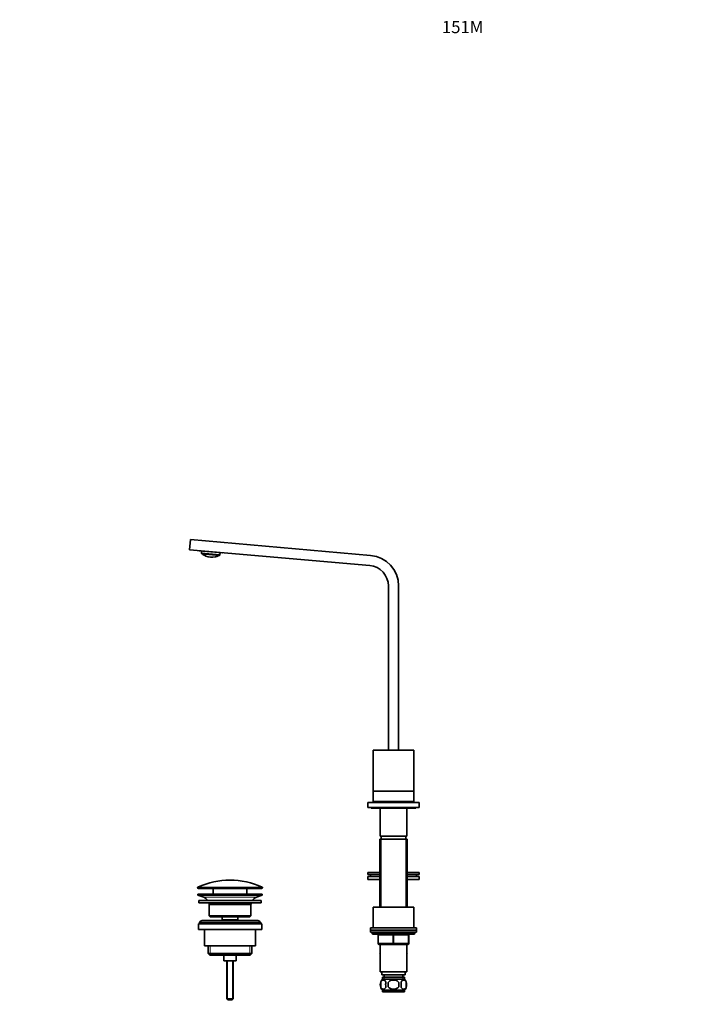
# Model space of a CAD drawing. Units: millimetres. Extents: x 0 to 1447, y 0 to 1876.
# Drawn here: x 0 to 655, y 911 to 1876 of the extents above; entities that cross this region are included whole.
import ezdxf
from ezdxf import colors
from ezdxf.entities.mleader import LeaderData, LeaderLine
from ezdxf.math import Vec2, Vec3

# ---------------------------------------------------------------- set-up
doc = ezdxf.new("R2010")
doc.units = ezdxf.units.MM
doc.layers.add('DV2_Défaut', color=7, linetype='Continuous')
doc.layers.add('Défaut', color=7, linetype='Continuous')

# ---------------------------------------------------------------- blocks, each defined once
blk = doc.blocks.new('_DOT')
at = {"color": 0}
blk.add_line((0, 0), (-1, 0), dxfattribs=at)
at = {"color": 0, "const_width": 0.333}
blk.add_lwpolyline([(-0.1665, 0, 1), (0.1665, 0, 1)], format="xyb", close=True, dxfattribs=at)
blk = doc.blocks.new('SE1')
at = {"layer": 'DV2_Défaut', "color": 7, "linetype": 'Continuous', "lineweight": 35}
for p, q in [((166.26, 1356.59), (167.14, 1366.56)), ((167.14, 1366.56), (343.55, 1351.12)), ((166.26, 1356.59), (342.68, 1341.16)), ((175.63, 1355.77), (175.81, 1355.56)), ((175.81, 1355.56), (198.52, 1353.57)), ((178.2, 1355.35), (178.04, 1353.47)), ((178.26, 1352.53), (195.58, 1351.02)), ((195.97, 1351.9), (196.13, 1353.78)), ((198.52, 1353.57), (198.74, 1353.75)), ((360.94, 1321.24), (360.94, 1160.24)), ((370.94, 1321.24), (370.94, 1160.24)), ((345.94, 1160.24), (385.94, 1160.24)), ((345.94, 1160.24), (345.94, 1120.24)), ((385.94, 1160.24), (385.94, 1120.24)), ((345.94, 1120.24), (385.94, 1120.24)), ((345.94, 1120.14), (385.94, 1120.14)), ((345.94, 1120.14), (345.94, 1110.14)), ((360.94, 1120.24), (360.94, 1120.14)), ((370.94, 1120.24), (370.94, 1120.14)), ((385.94, 1120.14), (385.94, 1110.14)), ((340.94, 1109.14), (390.94, 1109.14)), ((340.94, 1109.14), (340.94, 1104.14)), ((345.94, 1110.14), (385.94, 1110.14)), ((348.44, 1110.14), (348.44, 1109.14)), ((383.44, 1109.14), (383.44, 1110.14)), ((390.94, 1109.14), (390.94, 1104.14)), ((340.94, 1104.14), (390.94, 1104.14)), ((343.94, 1104.14), (343.94, 1103.64)), ((343.94, 1103.64), (387.94, 1103.64)), ((352.94, 1103.64), (352.94, 1076.14)), ((378.94, 1076.14), (378.94, 1103.64)), ((387.94, 1103.64), (387.94, 1104.14)), ((352.44, 1073.14), (379.44, 1073.14)), ((352.44, 1073.14), (352.44, 1006.64)), ((352.94, 1076.14), (378.94, 1076.14)), ((353.94, 1076.14), (353.94, 1073.14)), ((377.94, 1073.14), (377.94, 1076.14)), ((379.44, 1006.64), (379.44, 1073.14)), ((352.44, 1040.59), (340.94, 1040.59)), ((340.94, 1040.59), (340.94, 1038.59)), ((352.44, 1038.59), (340.94, 1038.59)), ((352.44, 1036.59), (340.94, 1036.59)), ((340.94, 1036.59), (340.94, 1033.59)), ((352.44, 1033.59), (340.94, 1033.59)), ((343.44, 1038.59), (343.44, 1036.59)), ((390.94, 1040.59), (379.44, 1040.59)), ((390.94, 1038.59), (379.44, 1038.59)), ((390.94, 1036.59), (379.44, 1036.59)), ((390.94, 1033.59), (379.44, 1033.59)), ((388.44, 1036.59), (388.44, 1038.59)), ((390.94, 1038.59), (390.94, 1040.59)), ((390.94, 1033.59), (390.94, 1036.59)), ((174.19, 1025.82), (174.19, 1025.44)), ((174.69, 1024.94), (237.19, 1024.94)), ((189.44, 1024.94), (189.44, 1019.14)), ((222.44, 1019.14), (222.44, 1024.94)), ((237.69, 1025.44), (237.69, 1025.82)), ((237.44, 1019.14), (174.44, 1019.14)), ((174.44, 1019.14), (174.44, 1018.14)), ((237.44, 1018.14), (174.44, 1018.14)), ((174.44, 1018.14), (180.12, 1016.21)), ((236.44, 1013.14), (175.44, 1013.14)), ((175.44, 1013.14), (175.44, 1010.64)), ((231.76, 1016.21), (237.44, 1018.14)), ((236.44, 1010.64), (236.44, 1013.14)), ((237.44, 1018.14), (237.44, 1019.14)), ((236.44, 1010.64), (175.44, 1010.64)), ((226.44, 1009.14), (185.44, 1009.14)), ((185.44, 1009.14), (185.44, 998.14)), ((226.44, 998.14), (226.44, 1009.14)), ((345.94, 1006.64), (385.94, 1006.64)), ((345.94, 1006.64), (345.94, 986.14)), ((385.94, 986.14), (385.94, 1006.64)), ((231.94, 993.64), (179.94, 993.64)), ((226.44, 998.14), (185.44, 998.14)), ((185.44, 998.14), (186.44, 997.14)), ((225.44, 997.14), (186.44, 997.14)), ((198.19, 997.14), (198.19, 994.14)), ((213.69, 994.14), (198.19, 994.14)), ((198.19, 994.14), (198.65, 993.64)), ((213.22, 993.64), (213.69, 994.14)), ((213.69, 994.14), (213.69, 997.14)), ((225.44, 997.14), (226.44, 998.14)), ((236.94, 990.14), (174.94, 990.14)), ((174.94, 990.14), (174.94, 984.64)), ((236.94, 984.64), (174.94, 984.64)), ((235.94, 991.64), (175.94, 991.64)), ((175.94, 991.64), (175.94, 990.14)), ((180.94, 984.64), (180.94, 968.64)), ((230.94, 968.64), (230.94, 984.64)), ((235.94, 990.14), (235.94, 991.64)), ((236.94, 984.64), (236.94, 990.14)), ((365.94, 986.14), (343.44, 986.14)), ((343.44, 986.14), (343.44, 984.14)), ((343.44, 984.14), (388.44, 984.14)), ((343.44, 984.14), (343.44, 982.14)), ((388.44, 984.14), (343.44, 984.14)), ((365.94, 986.14), (385.94, 986.14)), ((388.44, 986.14), (385.94, 986.14)), ((388.44, 984.14), (388.44, 986.14)), ((388.44, 982.14), (388.44, 984.14)), ((343.44, 982.14), (388.44, 982.14)), ((344.94, 982.14), (365.94, 982.14)), ((344.94, 982.14), (344.94, 981.14)), ((345.94, 980.14), (385.94, 980.14)), ((350.94, 971.14), (350.94, 979.14)), ((380.94, 979.14), (380.94, 971.14)), ((386.94, 981.14), (386.94, 982.14)), ((230.94, 968.64), (180.94, 968.64)), ((184.59, 968.64), (184.59, 961.14)), ((227.29, 961.14), (227.29, 968.64)), ((365.94, 970.14), (351.94, 970.14)), ((352.94, 970.14), (352.94, 943.14)), ((379.94, 970.14), (365.94, 970.14)), ((378.94, 943.14), (378.94, 970.14)), ((227.29, 961.14), (184.59, 961.14)), ((184.59, 961.14), (186.09, 959.64)), ((225.79, 959.64), (186.09, 959.64)), ((199.94, 959.64), (199.94, 954.14)), ((211.94, 954.14), (211.94, 959.64)), ((225.79, 959.64), (227.29, 961.14)), ((352.94, 961.63), (352.66, 961.14)), ((352.66, 961.14), (352.94, 960.66)), ((378.94, 961.63), (379.22, 961.14)), ((379.2, 961.12), (378.94, 961.58)), ((378.94, 960.66), (379.2, 961.12)), ((379.22, 961.14), (379.2, 961.12)), ((211.94, 954.14), (199.94, 954.14)), ((202.94, 954.14), (202.94, 916.64)), ((208.94, 916.64), (208.94, 954.14)), ((352.94, 943.14), (378.94, 943.14)), ((354.44, 943.14), (354.44, 940.14)), ((354.44, 940.14), (377.44, 940.14)), ((355.09, 938.14), (376.79, 938.14)), ((355.09, 938.14), (355.09, 935.98)), ((376.64, 936.14), (355.24, 936.14)), ((356.69, 940.14), (356.69, 938.14)), ((375.19, 938.14), (375.19, 940.14)), ((376.79, 935.98), (376.79, 938.14)), ((377.44, 940.14), (377.44, 943.14)), ((353.42, 932.77), (353.42, 928.56)), ((360.81, 928.56), (360.81, 932.77)), ((371.06, 932.77), (371.06, 928.56)), ((378.46, 932.77), (378.46, 928.56)), ((208.94, 916.64), (202.94, 916.64)), ((202.94, 916.64), (203.94, 915.64)), ((207.94, 915.64), (208.94, 916.64)), ((376.64, 925.19), (355.24, 925.19)), ((355.24, 925.19), (355.24, 923.64)), ((376.64, 923.64), (355.24, 923.64)), ((376.64, 923.64), (376.64, 925.19)), ((207.94, 915.64), (203.94, 915.64))]:
    blk.add_line(p, q, dxfattribs=at)
at = {"layer": 'DV2_Défaut', "color": 7, "linetype": 'Continuous', "lineweight": 18}
for p, q in [((195.97, 1351.9), (178.04, 1353.47)), ((353.88, 1073.14), (353.88, 1006.64)), ((378, 1073.14), (378, 1006.64)), ((174.19, 1025.82), (237.69, 1025.82)), ((237.69, 1025.44), (174.19, 1025.44)), ((237.39, 1026.28), (174.49, 1026.28)), ((231.76, 1016.21), (180.12, 1016.21)), ((386.94, 981.14), (344.94, 981.14)), ((350.94, 979.14), (351.44, 979.14)), ((351.44, 979.14), (351.44, 971.14)), ((365.44, 979.14), (351.44, 979.14)), ((365.44, 979.14), (366.44, 979.14)), ((365.44, 971.14), (365.44, 979.14)), ((380.44, 979.14), (366.44, 979.14)), ((366.44, 979.14), (366.44, 971.14)), ((380.94, 979.14), (380.44, 979.14)), ((380.44, 971.14), (380.44, 979.14)), ((186.46, 968.64), (186.46, 959.64)), ((225.41, 968.64), (225.41, 959.64)), ((350.94, 971.14), (351.44, 971.14)), ((351.44, 971.14), (365.44, 971.14)), ((365.44, 971.14), (366.44, 971.14)), ((366.44, 971.14), (380.44, 971.14)), ((380.44, 971.14), (380.94, 971.14)), ((203.55, 954.14), (203.55, 916.03)), ((208.32, 954.14), (208.32, 916.03)), ((356.67, 938.14), (356.67, 935.98)), ((375.2, 938.14), (375.2, 935.98))]:
    blk.add_line(p, q, dxfattribs=at)
at = {"layer": 'DV2_Défaut', "color": 7, "linetype": 'Continuous', "lineweight": 35}
for centre, radius, start, end in [((179.53, 1353.34), 1.5, 175, 212.43904), ((187.98, 1363.92), 14.69, 231.07856, 242.18301), ((181.36, 1351.37), 0.5, 243.89878, 258.77423), ((187.98, 1363.92), 14.57, 246.85112, 283.14888), ((187.98, 1363.92), 14.69, 287.8229, 298.92144), ((194.47, 1352.03), 1.5, 317.56096, 355), ((340.94, 1321.24), 30, 0, 85), ((192.34, 1350.41), 0.5, 269.19398, 287.08434), ((340.94, 1321.24), 20, 0, 85), ((205.94, 955.42), 77.52, 66.06331, 113.93669), ((174.69, 1025.82), 0.5, 113.93669, 180), ((174.69, 1025.44), 0.5, 180, 270), ((237.19, 1025.44), 0.5, 270, 0), ((237.19, 1025.82), 0.5, 0, 66.06331), ((177.59, 1008.78), 7.85, 33.77473, 71.23753), ((234.28, 1008.78), 7.85, 108.76247, 146.22527), ((177.59, 1008.78), 7.85, 2.67059, 13.74461), ((234.28, 1008.78), 7.85, 166.25539, 177.32941), ((179.94, 988.64), 5, 90, 143.1301), ((231.94, 988.64), 5, 36.8699, 90), ((345.94, 981.14), 1, 180, 270), ((349.94, 979.14), 1, 0, 90), ((381.94, 979.14), 1, 90, 180), ((385.94, 981.14), 1, 270, 0), ((351.94, 971.14), 1, 180, 270), ((379.94, 971.14), 1, 270, 0), ((361.07, 930.66), 8, 138.36555, 223.22676), ((370.81, 930.66), 8, 316.77324, 41.63445), ((361.59, 930.66), 8.44, 165.58248, 194.41752), ((366.48, 930.66), 8.21, 165.17177, 194.82823), ((363.02, 930.66), 10.53, 348.49349, 11.50651), ((370.16, 930.66), 8.56, 345.79544, 14.20456)]:
    blk.add_arc(centre, radius, start, end, dxfattribs=at)
at = {"layer": 'DV2_Défaut', "color": 7, "linetype": 'Continuous', "lineweight": 18}
for centre, radius, start, end in [((179.43, 1344.74), 6.44, 63.94479, 74.59181), ((187.98, 1363.92), 14.56, 246.85112, 283.14888), ((193.08, 1343.55), 6.44, 95.40758, 106.05582)]:
    blk.add_arc(centre, radius, start, end, dxfattribs=at)
for centre, major_axis, ratio, start_param, end_param in [((181.38, 1351.39), (0.332, -0.374), 0.997952, 5.070711, 5.445962), ((192.32, 1350.43), (-0.392, -0.31), 0.997952, 0.838337, 1.212474), ((350.94, 979.14), (0, 1), 0.5, 4.712389, 6.283185), ((364.94, 979.14), (0, 1), 0.5, 4.712389, 6.283185), ((366.94, 979.14), (0, 1), 0.5, 0, 1.570796), ((380.94, 979.14), (0, 1), 0.5, 0, 1.570796), ((351.94, 971.14), (0, -1), 0.5, 4.712389, 6.283185), ((365.94, 971.14), (0, -1), 0.5, 4.712389, 6.283185), ((365.94, 971.14), (0, -1), 0.5, 0, 1.570796), ((379.94, 971.14), (0, -1), 0.5, 0, 1.570796)]:
    blk.add_ellipse(centre, major_axis=major_axis, ratio=ratio, start_param=start_param, end_param=end_param, dxfattribs=at)
at = {"layer": 'DV2_Défaut', "color": 7, "linetype": 'Continuous', "lineweight": 35}
for points, knots in [([(181.3, 1350.9), (181.3, 1350.9), (181.3, 1350.9), (181.31, 1350.9), (181.37, 1350.88), (181.5, 1350.83), (181.73, 1350.74), (182.01, 1350.63), (182.18, 1350.56), (182.26, 1350.52)], [0, 0, 0, 0, 0.001524, 0.06739, 0.173154, 0.332465, 0.558704, 0.834967, 1, 1, 1, 1]), ([(191.31, 1349.73), (191.37, 1349.75), (191.56, 1349.79), (191.87, 1349.86), (192.14, 1349.91), (192.26, 1349.93), (192.3, 1349.94), (192.3, 1349.94), (192.3, 1349.94)], [0, 0, 0, 0, 0.124335, 0.457906, 0.708722, 0.876286, 0.978009, 1, 1, 1, 1]), ([(353.42, 932.77), (353.55, 933.18), (353.72, 933.53), (354.01, 933.98), (354.11, 934.12), (354.33, 934.37), (354.44, 934.48), (354.77, 934.77), (355.01, 934.91), (355.49, 935.1), (355.73, 935.14), (356.23, 935.14), (356.47, 935.1), (356.83, 934.96), (356.94, 934.9), (357.18, 934.76), (357.3, 934.67), (357.63, 934.38), (357.85, 934.14), (358.23, 933.53), (358.4, 933.18), (358.54, 932.77)], [0, 0, 0, 0, 0.125, 0.125, 0.1875, 0.1875, 0.25, 0.25, 0.375, 0.375, 0.5, 0.5, 0.625, 0.625, 0.6875, 0.6875, 0.75, 0.75, 0.875, 0.875, 1, 1, 1, 1]), ([(358.54, 928.56), (358.4, 928.15), (358.24, 927.8), (357.95, 927.35), (357.84, 927.21), (357.63, 926.96), (357.52, 926.85), (357.19, 926.56), (356.95, 926.42), (356.47, 926.23), (356.23, 926.19), (355.73, 926.19), (355.49, 926.23), (355.13, 926.37), (355.01, 926.43), (354.78, 926.57), (354.66, 926.66), (354.33, 926.95), (354.11, 927.19), (353.72, 927.8), (353.55, 928.15), (353.42, 928.56)], [0, 0, 0, 0, 0.125, 0.125, 0.1875, 0.1875, 0.25, 0.25, 0.375, 0.375, 0.5, 0.5, 0.625, 0.625, 0.6875, 0.6875, 0.75, 0.75, 0.875, 0.875, 1, 1, 1, 1]), ([(360.81, 932.77), (361.37, 933.59), (362.18, 934.19), (363.99, 934.97), (364.96, 935.14), (366.93, 935.14), (367.91, 934.96), (369.7, 934.19), (370.51, 933.59), (371.06, 932.77)], [0, 0, 0, 0, 0.25, 0.25, 0.5, 0.5, 0.75, 0.75, 1, 1, 1, 1]), ([(371.06, 928.56), (370.52, 927.75), (369.69, 927.14), (367.9, 926.37), (366.91, 926.19), (364.96, 926.19), (363.98, 926.37), (362.19, 927.14), (361.36, 927.75), (360.81, 928.56)], [0, 0, 0, 0, 0.25, 0.25, 0.5, 0.5, 0.75, 0.75, 1, 1, 1, 1]), ([(378.46, 932.77), (378.32, 933.18), (378.15, 933.53), (377.87, 933.98), (377.76, 934.12), (377.55, 934.37), (377.44, 934.48), (377.11, 934.77), (376.87, 934.91), (376.39, 935.1), (376.14, 935.14), (375.65, 935.14), (375.41, 935.1), (375.05, 934.96), (374.93, 934.9), (374.7, 934.76), (374.58, 934.67), (374.24, 934.38), (374.03, 934.14), (373.64, 933.53), (373.47, 933.18), (373.34, 932.77)], [0, 0, 0, 0, 0.125, 0.125, 0.1875, 0.1875, 0.25, 0.25, 0.375, 0.375, 0.5, 0.5, 0.625, 0.625, 0.6875, 0.6875, 0.75, 0.75, 0.875, 0.875, 1, 1, 1, 1]), ([(373.34, 928.56), (373.47, 928.15), (373.64, 927.8), (373.93, 927.35), (374.03, 927.21), (374.24, 926.96), (374.35, 926.85), (374.69, 926.56), (374.93, 926.42), (375.41, 926.23), (375.65, 926.19), (376.14, 926.19), (376.39, 926.23), (376.74, 926.37), (376.86, 926.43), (377.1, 926.57), (377.21, 926.66), (377.55, 926.95), (377.76, 927.19), (378.15, 927.8), (378.32, 928.15), (378.46, 928.56)], [0, 0, 0, 0, 0.125, 0.125, 0.1875, 0.1875, 0.25, 0.25, 0.375, 0.375, 0.5, 0.5, 0.625, 0.625, 0.6875, 0.6875, 0.75, 0.75, 0.875, 0.875, 1, 1, 1, 1])]:
    blk.add_open_spline(points, degree=3, knots=knots, dxfattribs=at)

msp = doc.modelspace()

# ---------------------------------------------------------------- block references
at = {"layer": 'Défaut'}
msp.add_blockref('SE1', (0, 0), dxfattribs=at)

# ---------------------------------------------------------------- leaders
at = {"layer": 'Défaut', "color": 7, "linetype": 'Continuous', "lineweight": 18}
ml = msp.add_multileader_mtext('Standard', dxfattribs=at)
ml.set_content('{\\pxsm0.9;\\fSolid Edge ISO|b1||i0||c0|p34;\\W1.;24/10/2016\\P}', color=256)
ml.set_leader_properties()
ml.set_arrow_properties(name='DOT')
ml.build(insert=Vec2(0, 0))
ml.multileader.update_dxf_attribs({"leader_type": 0, "dogleg_length": 0, "arrow_head_size": 12})
ctx = ml.context
ctx.base_point, ctx.char_height, ctx.arrow_head_size, ctx.landing_gap_size = Vec3(1130.48, 1868.74), 12, 12, 4.2
notes = []
notes.append((ctx, [(0, (0, 0, 0), (0, 0), (1, 0), 1, [])]))
ctx.mtext.insert = Vec3(1132.48, 1874.86)
ml = msp.add_multileader_mtext('Standard', dxfattribs=at)
ml.set_content('{\\pxsm0.9;\\fArial|b1||i0||c0|p34;\\W1.;151M\\P}', color=256)
ml.set_leader_properties()
ml.set_arrow_properties(name='DOT')
ml.build(insert=Vec2(0, 0))
ml.multileader.update_dxf_attribs({"leader_type": 0, "dogleg_length": 0, "arrow_head_size": 12})
ctx = ml.context
ctx.base_point, ctx.char_height, ctx.arrow_head_size, ctx.landing_gap_size = Vec3(411.35, 1868.57), 12, 12, 4.2
notes.append((ctx, [(0, (0, 0, 0), (0, 0), (1, 0), 1, [])]))
ctx.mtext.insert = Vec3(413.35, 1874.67)
for ctx, leaders in notes:
    for number, flags, end, landing, length, lines in leaders:
        leader = LeaderData()
        leader.index, (leader.has_last_leader_line, leader.has_dogleg_vector, leader.attachment_direction) = number, flags
        leader.last_leader_point, leader.dogleg_vector, leader.dogleg_length = Vec3(end), Vec3(landing), length
        for number, points, colour, breaks in lines:
            line = LeaderLine()
            line.index, line.vertices, line.color, line.breaks = number, Vec3.list(points), colors.encode_raw_color(colour), breaks
            leader.lines.append(line)
        ctx.leaders.append(leader)

doc.saveas('drawing.dxf')
